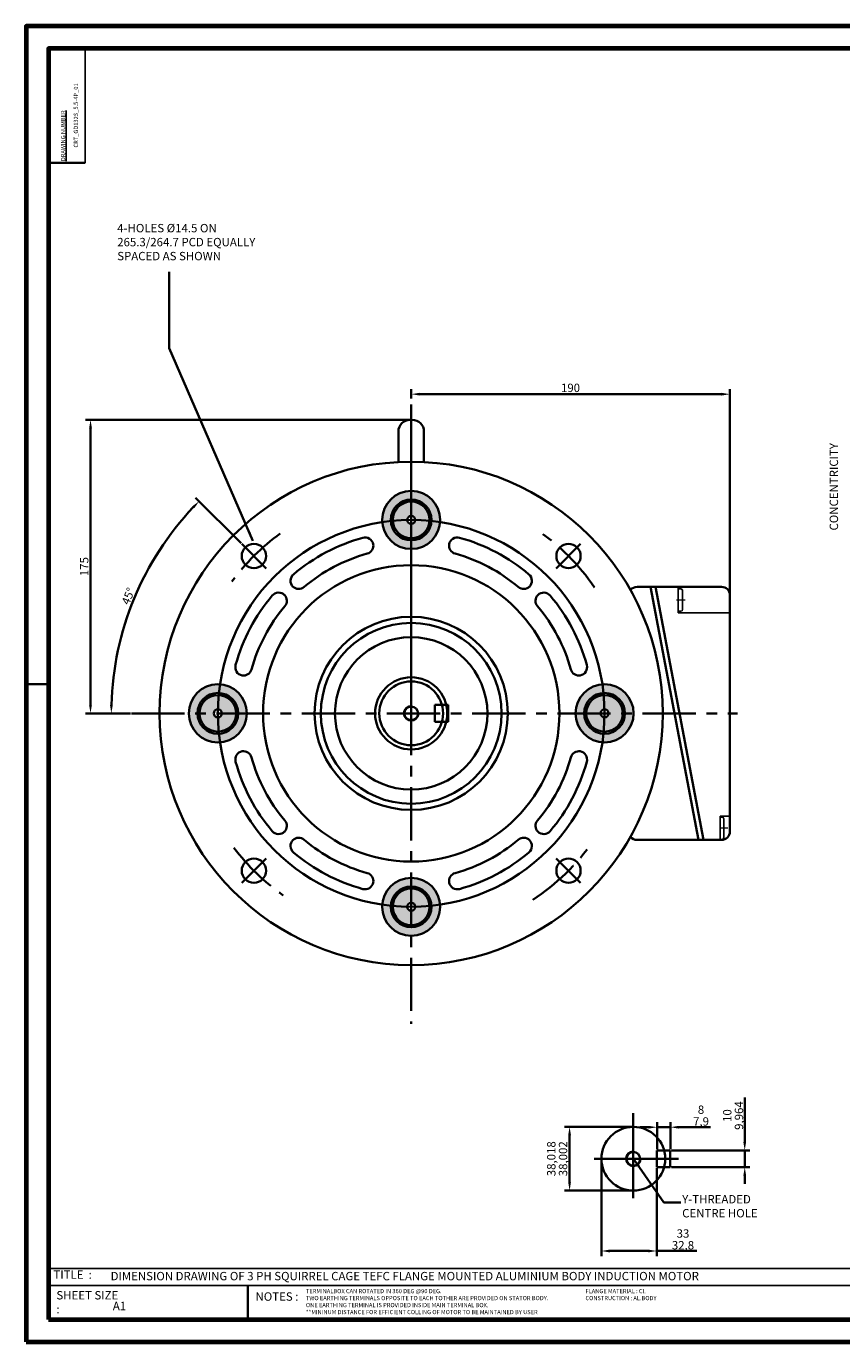
# Model space of a CAD drawing. Units: millimetres. Extents: x 1317 to 2427, y 92 to 877.
# Drawn here: x 1317 to 1803, y 92 to 877 of the extents above; entities that cross this region are included whole.
import ezdxf

# ---------------------------------------------------------------- set-up
doc = ezdxf.new("R2010")
doc.units = ezdxf.units.MM
doc.linetypes.add('CENTER', pattern=[50.8, 31.75, -6.35, 6.35, -6.35])
for name, color, linetype, lineweight in [('외형', 7, 'Continuous', 35), ('윤곽', 4, 'Continuous', 70), ('중심', 3, 'CENTER', 18)]:
    doc.layers.add(name, color=color, linetype=linetype, lineweight=lineweight)
doc.styles.get("Standard").update_dxf_attribs({"font": 'romans.shx', "bigfont": 'whgtxt.shx'})
doc.dimstyles.new('ISO-25', dxfattribs={"dimtxt": 5, "dimasz": 5, "dimexe": 3, "dimexo": 0.625, "dimtad": 1, "dimtxsty": 'Standard', "dimcen": 5, "dimclrd": 1, "dimclre": 1, "dimclrt": 7, "dimadec": 0, "dimazin": 0, "dimtfac": 1, "dimtmove": 0, "dimatfit": 3, "dimfxl": 1, "dimlwd": -1, "dimlwe": -1, "dimarcsym": 0})

# ---------------------------------------------------------------- blocks, each defined once
blk = doc.blocks.new('*D3')
at = {"layer": 'Defpoints', "color": 0, "transparency": 16777216}
for p in [(1659.64, 201.55), (1692.64, 196.55), (1692.64, 146.56)]:
    blk.add_point(p, dxfattribs=at)
at = {"layer": '외형', "color": 1, "transparency": 16777216}
for p, q in [((1659.64, 200.92), (1659.64, 143.56)), ((1692.64, 195.92), (1692.64, 143.56)), ((1664.64, 146.56), (1687.64, 146.56)), ((1692.64, 146.56), (1716.51, 146.56))]:
    blk.add_line(p, q, dxfattribs=at)
for points in [[(1664.64, 147.39), (1664.64, 145.73), (1659.64, 146.56)], [(1687.64, 147.39), (1687.64, 145.73), (1692.64, 146.56)]]:
    blk.add_solid(points, dxfattribs=at)
at = {"layer": '외형', "color": 7, "transparency": 16777216, "insert": (1708.26, 153.5), "char_height": 5, "attachment_point": 5}
blk.add_mtext('\\S33^ 32,8;', dxfattribs=at)
blk = doc.blocks.new('*D4')
at = {"layer": 'Defpoints', "color": 0, "transparency": 16777216}
for p in [(1700.77, 220.35), (1692.77, 206.55), (1700.77, 206.55)]:
    blk.add_point(p, dxfattribs=at)
at = {"layer": '외형', "color": 1, "transparency": 16777216}
for p, q in [((1687.77, 220.35), (1682.77, 220.35)), ((1692.77, 207.17), (1692.77, 223.35)), ((1692.77, 220.35), (1700.77, 220.35)), ((1700.77, 207.17), (1700.77, 223.35)), ((1705.77, 220.35), (1724.76, 220.35))]:
    blk.add_line(p, q, dxfattribs=at)
for points in [[(1687.77, 221.18), (1687.77, 219.51), (1692.77, 220.35)], [(1705.77, 221.18), (1705.77, 219.51), (1700.77, 220.35)]]:
    blk.add_solid(points, dxfattribs=at)
at = {"layer": '외형', "color": 7, "transparency": 16777216, "insert": (1719.01, 227.28), "char_height": 5, "attachment_point": 5}
blk.add_mtext('\\S8^ 7,9;', dxfattribs=at)
blk = doc.blocks.new('*D5')
at = {"layer": 'Defpoints', "color": 0, "transparency": 16777216}
for p in [(1700.77, 206.55), (1745.08, 206.55), (1700.77, 196.55)]:
    blk.add_point(p, dxfattribs=at)
at = {"layer": '외형', "color": 1, "transparency": 16777216}
for p, q in [((1745.08, 211.55), (1745.08, 238.04)), ((1701.39, 206.55), (1748.08, 206.55)), ((1745.08, 196.55), (1745.08, 206.55)), ((1701.39, 196.55), (1748.08, 196.55)), ((1745.08, 191.55), (1745.08, 186.55))]:
    blk.add_line(p, q, dxfattribs=at)
for points in [[(1744.24, 211.55), (1745.91, 211.55), (1745.08, 206.55)], [(1744.24, 191.55), (1745.91, 191.55), (1745.08, 196.55)]]:
    blk.add_solid(points, dxfattribs=at)
at = {"layer": '외형', "color": 7, "transparency": 16777216, "insert": (1738.14, 227.29), "char_height": 5, "attachment_point": 5, "rotation": 90}
blk.add_mtext('\\S10^ 9,964;', dxfattribs=at)
blk = doc.blocks.new('*D6')
at = {"layer": 'Defpoints', "color": 0, "transparency": 16777216}
for p in [(1678.65, 220.56), (1640.64, 182.54), (1678.65, 182.54)]:
    blk.add_point(p, dxfattribs=at)
at = {"layer": '외형', "color": 1, "transparency": 16777216}
for p, q in [((1678.02, 220.56), (1637.64, 220.56)), ((1640.64, 215.56), (1640.64, 187.54)), ((1678.02, 182.54), (1637.64, 182.54))]:
    blk.add_line(p, q, dxfattribs=at)
for points in [[(1639.81, 215.56), (1641.47, 215.56), (1640.64, 220.56)], [(1639.81, 187.54), (1641.47, 187.54), (1640.64, 182.54)]]:
    blk.add_solid(points, dxfattribs=at)
at = {"layer": '외형', "color": 7, "transparency": 16777216, "insert": (1633.23, 201.55), "char_height": 5, "attachment_point": 5, "rotation": 90}
blk.add_mtext('\\S38,018^ 38,002;', dxfattribs=at)
blk = doc.blocks.new('*D7')
at = {"layer": 'Defpoints', "color": 0, "transparency": 16777216}
for p in [(1546.2, 654.08), (1736.2, 657.3), (1736.2, 537.46)]:
    blk.add_point(p, dxfattribs=at)
at = {"layer": '외형', "color": 1, "transparency": 16777216}
for p, q in [((1546.2, 654.7), (1546.2, 660.3)), ((1736.2, 538.08), (1736.2, 660.3)), ((1551.2, 657.3), (1731.2, 657.3))]:
    blk.add_line(p, q, dxfattribs=at)
for points in [[(1551.2, 658.13), (1551.2, 656.47), (1546.2, 657.3)], [(1731.2, 658.13), (1731.2, 656.47), (1736.2, 657.3)]]:
    blk.add_solid(points, dxfattribs=at)
at = {"layer": '외형', "color": 7, "transparency": 16777216, "insert": (1641.2, 660.42), "char_height": 5, "attachment_point": 5}
blk.add_mtext('190', dxfattribs=at)
blk = doc.blocks.new('*D15')
at = {"layer": 'Defpoints', "color": 0, "transparency": 16777216}
for p in [(1445.21, 568.02), (1391.33, 556.45), (1459.78, 553.45), (1379.36, 467.03), (1740.86, 467.03)]:
    blk.add_point(p, dxfattribs=at)
at = {"layer": '외형', "color": 1, "transparency": 16777216}
for p, q in [((1444.77, 568.46), (1417.63, 595.6)), ((1378.74, 467.03), (1364.37, 467.03))]:
    blk.add_line(p, q, dxfattribs=at)
blk.add_arc((1546.2, 467.03), 178.83, 136.60205, 178.39795, dxfattribs=at)
for points in [[(1415.66, 590.48), (1416.86, 589.32), (1419.75, 593.48)], [(1368.27, 472.02), (1366.61, 472.04), (1367.37, 467.03)]]:
    blk.add_solid(points, dxfattribs=at)
at = {"layer": '외형', "color": 7, "transparency": 16777216, "insert": (1378.09, 536.66), "char_height": 5, "attachment_point": 5, "rotation": 67.5}
blk.add_mtext('45°', dxfattribs=at)
blk = doc.blocks.new('*D16')
at = {"layer": 'Defpoints', "color": 0, "transparency": 16777216}
for p in [(1354.97, 642.03), (1546.2, 642.03), (1379.36, 467.03)]:
    blk.add_point(p, dxfattribs=at)
at = {"layer": '외형', "color": 1, "transparency": 16777216}
for p, q in [((1545.57, 642.03), (1351.97, 642.03)), ((1354.97, 472.03), (1354.97, 637.03)), ((1378.74, 467.03), (1351.97, 467.03))]:
    blk.add_line(p, q, dxfattribs=at)
for points in [[(1354.14, 637.03), (1355.8, 637.03), (1354.97, 642.03)], [(1354.14, 472.03), (1355.8, 472.03), (1354.97, 467.03)]]:
    blk.add_solid(points, dxfattribs=at)
at = {"layer": '외형', "color": 7, "transparency": 16777216, "insert": (1351.85, 554.53), "char_height": 5, "attachment_point": 5, "rotation": 90}
blk.add_mtext('175', dxfattribs=at)

msp = doc.modelspace()

# ---------------------------------------------------------------- hatches: boundary and pattern name
at = {"layer": '외형'}
h = msp.add_hatch(color=256, dxfattribs=at)
h.paths.add_polyline_path([(1546.1954, 599.6443), (1546.1954, 594.4867, -0.41421356), (1558.3485, 582.3337, -0.01318233), (1558.3316, 581.6932, -0.01120651), (1563.4572, 581.0342, 0.01878679), (1563.5061, 582.3337, 0.41421356)])
h.paths.add_polyline_path([(1563.4572, 581.0342, 0.01120651), (1558.3316, 581.6932, -0.39885338), (1546.1954, 570.1806), (1546.1954, 565.0231, 0.39237342)])
h.paths.add_polyline_path([(1534.0593, 581.6932, 0.01120651), (1528.9337, 581.0342, 0.39237342), (1546.1954, 565.0231), (1546.1954, 570.1806, -0.39885338)])
h.paths.add_polyline_path([(1546.1954, 594.4867), (1546.1954, 599.6443, 0.41421356), (1528.8848, 582.3337, 0.01878679), (1528.9337, 581.0342, -0.01120651), (1534.0593, 581.6932, -0.01318233), (1534.0424, 582.3337, -0.41421356)])
h.paths.add_polyline_path([(1546.1954, 593.2635, 0.41421356), (1535.2656, 582.3337, 0.01185433), (1535.2779, 581.8156, -0.01851683), (1543.8007, 582.3088, -0.41725874), (1546.1954, 584.7285)], flags=17)
h.paths.add_polyline_path([(1548.5902, 582.3088, -0.01851683), (1557.113, 581.8156, 0.42817031), (1546.1954, 593.2635), (1546.1954, 584.7285, -0.41725874)], flags=17)
h.paths.add_polyline_path([(1557.113, 581.8156, 0.01851683), (1548.5902, 582.3088, -0.41117493), (1546.1954, 579.9388), (1546.1954, 571.4038, 0.40039321)])
h.paths.add_polyline_path([(1546.1954, 579.9388, -0.41117493), (1543.8007, 582.3088, 0.01851683), (1535.2779, 581.8156, 0.40039321), (1546.1954, 571.4038)])
h = msp.add_hatch(color=256, dxfattribs=at)
h.paths.add_polyline_path([(1413.5848, 467.0337), (1418.7424, 467.0337, -0.41421356), (1430.8954, 479.1867, -0.01318233), (1431.5359, 479.1698, -0.01120651), (1432.1949, 484.2954, 0.01878679), (1430.8954, 484.3443, 0.41421356)])
h.paths.add_polyline_path([(1432.1949, 484.2954, 0.01120651), (1431.5359, 479.1698, -0.39885338), (1443.0485, 467.0337), (1448.2061, 467.0337, 0.39237342)])
h.paths.add_polyline_path([(1431.5359, 454.8975, 0.01120651), (1432.1949, 449.7719, 0.39237342), (1448.2061, 467.0337), (1443.0485, 467.0337, -0.39885338)])
h.paths.add_polyline_path([(1413.5848, 467.0337, 0.41421356), (1430.8954, 449.7231, 0.01878679), (1432.1949, 449.7719, -0.01120651), (1431.5359, 454.8975, -0.01318233), (1430.8954, 454.8806, -0.41421356), (1418.7424, 467.0337)])
h.paths.add_polyline_path([(1419.9656, 467.0337, 0.41421356), (1430.8954, 456.1038, 0.01185433), (1431.4135, 456.1161, -0.01851683), (1430.9203, 464.6389, -0.41725874), (1428.5006, 467.0337)], flags=17)
h.paths.add_polyline_path([(1419.9656, 467.0337), (1428.5006, 467.0337, -0.41725874), (1430.9203, 469.4284, -0.01851683), (1431.4135, 477.9512, 0.01185433), (1430.8954, 477.9635, 0.41421356)], flags=17)
h.paths.add_polyline_path([(1431.4135, 477.9512, 0.01851683), (1430.9203, 469.4284, -0.41117493), (1433.2903, 467.0337), (1441.8253, 467.0337, 0.40039321)])
h.paths.add_polyline_path([(1433.2903, 467.0337, -0.41117493), (1430.9203, 464.6389, 0.01851683), (1431.4135, 456.1161, 0.40039321), (1441.8253, 467.0337)])
h = msp.add_hatch(color=256, dxfattribs=at)
h.paths.add_polyline_path([(1678.8061, 467.0337), (1673.6485, 467.0337, -0.41421356), (1661.4954, 454.8806, -0.01318233), (1660.855, 454.8975, -0.01120651), (1660.196, 449.7719, 0.01878679), (1661.4954, 449.7231, 0.41421356)])
h.paths.add_polyline_path([(1660.196, 449.7719, 0.01120651), (1660.855, 454.8975, -0.39885338), (1649.3424, 467.0337), (1644.1848, 467.0337, 0.39237342)])
h.paths.add_polyline_path([(1660.855, 479.1698, 0.01120651), (1660.196, 484.2954, 0.39237342), (1644.1848, 467.0337), (1649.3424, 467.0337, -0.39885338)])
h.paths.add_polyline_path([(1678.8061, 467.0337, 0.41421356), (1661.4954, 484.3443, 0.01878679), (1660.196, 484.2954, -0.01120651), (1660.855, 479.1698, -0.01318233), (1661.4954, 479.1867, -0.41421356), (1673.6485, 467.0337)])
h.paths.add_polyline_path([(1672.4253, 467.0337, 0.41421356), (1661.4954, 477.9635, 0.01185433), (1660.9774, 477.9512, -0.01851683), (1661.4706, 469.4284, -0.41725874), (1663.8903, 467.0337)], flags=17)
h.paths.add_polyline_path([(1672.4253, 467.0337), (1663.8903, 467.0337, -0.41725874), (1661.4706, 464.6389, -0.01851683), (1660.9774, 456.1161, 0.01185433), (1661.4954, 456.1038, 0.41421356)], flags=17)
h.paths.add_polyline_path([(1660.9774, 456.1161, 0.01851683), (1661.4706, 464.6389, -0.41117493), (1659.1006, 467.0337), (1650.5656, 467.0337, 0.40039321)])
h.paths.add_polyline_path([(1659.1006, 467.0337, -0.41117493), (1661.4706, 469.4284, 0.01851683), (1660.9774, 477.9512, 0.40039321), (1650.5656, 467.0337)])
h = msp.add_hatch(color=256, dxfattribs=at)
h.paths.add_polyline_path([(1546.1954, 334.4231), (1546.1954, 339.5806, -0.41421356), (1534.0424, 351.7337, -0.01318233), (1534.0593, 352.3741, -0.01120651), (1528.9337, 353.0331, 0.01878679), (1528.8848, 351.7337, 0.41421356)])
h.paths.add_polyline_path([(1528.9337, 353.0331, 0.01120651), (1534.0593, 352.3741, -0.39885338), (1546.1954, 363.8867), (1546.1954, 369.0443, 0.39237342)])
h.paths.add_polyline_path([(1558.3316, 352.3741, 0.01120651), (1563.4572, 353.0331, 0.39237342), (1546.1954, 369.0443), (1546.1954, 363.8867, -0.39885338)])
h.paths.add_polyline_path([(1546.1954, 334.4231, 0.41421356), (1563.5061, 351.7337, 0.01878679), (1563.4572, 353.0331, -0.01120651), (1558.3316, 352.3741, -0.01318233), (1558.3485, 351.7337, -0.41421356), (1546.1954, 339.5806)])
h.paths.add_polyline_path([(1546.1954, 340.8038, 0.41421356), (1557.1253, 351.7337, 0.01185433), (1557.113, 352.2517, -0.01851683), (1548.5902, 351.7585, -0.41725874), (1546.1954, 349.3388)], flags=17)
h.paths.add_polyline_path([(1546.1954, 340.8038), (1546.1954, 349.3388, -0.41725874), (1543.8007, 351.7585, -0.01851683), (1535.2779, 352.2517, 0.01185433), (1535.2656, 351.7337, 0.41421356)], flags=17)
h.paths.add_polyline_path([(1535.2779, 352.2517, 0.01851683), (1543.8007, 351.7585, -0.41117493), (1546.1954, 354.1285), (1546.1954, 362.6635, 0.40039321)])
h.paths.add_polyline_path([(1546.1954, 354.1285, -0.41117493), (1548.5902, 351.7585, 0.01851683), (1557.113, 352.2517, 0.40039321), (1546.1954, 362.6635)])

# ---------------------------------------------------------------- linework, layer by layer
for p, q in [((1351.8652, 863.3791), (1351.8652, 795.1736)), ((1705.4003, 542.4587), (1705.4003, 527.0495)), ((1705.4003, 541.209), (1707.0086, 541.209)), ((1708.0086, 540.209), (1708.0086, 528.9077)), ((1707.0086, 527.9077), (1705.4003, 527.9077)), ((1705.4003, 527.0495), (1736.1216, 527.0495)), ((1730.5232, 391.6087), (1730.5232, 405.8305)), ((1730.5232, 405.8305), (1736.1216, 405.8305)), ((1731.5735, 405.1972), (1730.5232, 405.1972)), ((1732.5735, 404.1972), (1732.5735, 392.896)), ((1731.5735, 391.896), (1730.5232, 391.896)), ((1329.8852, 136.0939), (2413.6052, 136.0939)), ((1329.8852, 126.0939), (2413.6052, 126.0939))]:
    msp.add_line(p, q)
for centre, start, end in [((1707.0086, 540.209), 0, 90), ((1707.0086, 528.9077), 270, 0), ((1731.5735, 404.1972), 0, 90), ((1731.5735, 392.896), 270, 360)]:
    msp.add_arc(centre, 1, start, end)
for p, q in [((1351.8652, 795.1736), (1329.8852, 795.1736)), ((1545.5746, 642.0337), (1546.8163, 642.0337)), ((1538.5746, 635.0337), (1538.5746, 616.8399)), ((1553.8163, 635.0337), (1553.8163, 616.8399)), ((1475.6924, 542.5367), (1475.5803, 542.6488)), ((1616.6985, 542.5367), (1616.8106, 542.6488)), ((1731.1954, 542.4587), (1680.853, 542.4587)), ((1688.8834, 542.4587), (1717.458, 391.6087)), ((1688.8834, 542.4587), (1717.458, 391.6087)), ((1691.8834, 542.4587), (1720.458, 391.6087)), ((1470.6924, 537.5367), (1470.5803, 537.6488)), ((1621.6985, 537.5367), (1621.8106, 537.6488)), ((1736.1954, 467.0337), (1736.1954, 537.4587)), ((1316.6852, 484.5394), (1329.8852, 484.5394)), ((1560.1879, 462.0337), (1560.1879, 472.0337)), ((1560.1879, 472.0337), (1568.1879, 472.0337)), ((1568.1879, 472.0337), (1568.1879, 462.0337)), ((1736.1954, 467.0337), (1736.1954, 396.6087)), ((1568.1879, 462.0337), (1560.1879, 462.0337)), ((1470.6924, 396.5306), (1470.5803, 396.4185)), ((1621.6985, 396.5306), (1621.8106, 396.4185)), ((1475.6924, 391.5306), (1475.5803, 391.4185)), ((1616.6985, 391.5306), (1616.8106, 391.4185)), ((1731.1954, 391.6087), (1680.853, 391.6087)), ((1692.6385, 196.5496), (1692.6385, 206.5496)), ((1692.6385, 206.5496), (1700.6385, 206.5496)), ((1700.6385, 206.5496), (1700.6385, 196.5496)), ((1700.6385, 196.5496), (1692.6385, 196.5496)), ((1448.8122, 126.0939), (1448.8122, 106.0939))]:
    msp.add_line(p, q, dxfattribs=at)
at = {"layer": '외형', "color": 3, "linetype": 'CENTER'}
for p, q in [((1546.1954, 467.0337), (1546.1954, 654.0781)), ((1546.1954, 626.2069), (1546.1954, 282.0054)), ((1445.2078, 568.0213), (1459.7775, 553.4516)), ((1647.1831, 568.0213), (1632.6134, 553.4516)), ((1379.362, 467.0337), (1740.8573, 467.0337)), ((1445.2078, 366.046), (1459.7775, 380.6157)), ((1647.1831, 366.046), (1632.6134, 380.6157))]:
    msp.add_line(p, q, dxfattribs=at)
at = {"layer": '외형', "color": 3}
for p, q in [((1678.646, 228.8066), (1678.646, 178.0222)), ((1655.2145, 201.5496), (1705.6084, 201.5496))]:
    msp.add_line(p, q, dxfattribs=at)
at = {"layer": '외형'}
for centre, radius in [((1546.1954, 467.0337), 150), ((1546.1954, 582.3337), 17.3106), ((1546.1954, 582.3337), 12.153), ((1546.1954, 582.3337), 10.9298), ((1546.1954, 467.0337), 115.3), ((1546.1954, 582.3337), 2.3949), ((1452.3977, 560.8314), 7.25), ((1639.9932, 560.8314), 7.25), ((1546.1954, 467.0337), 88.3559), ((1546.1954, 467.0337), 57.5754), ((1546.1954, 467.0337), 53.8769), ((1546.1954, 467.0337), 45.4407), ((1546.1954, 467.0337), 21.4999), ((1430.8954, 467.0337), 17.3106), ((1430.8954, 467.0337), 12.153), ((1546.1954, 467.0337), 19.009), ((1661.4954, 467.0337), 17.3106), ((1661.4954, 467.0337), 12.153), ((1430.8954, 467.0337), 10.9298), ((1546.1954, 467.0337), 4.071), ((1661.4954, 467.0337), 10.9298), ((1430.8954, 467.0337), 2.3949), ((1661.4954, 467.0337), 2.3949), ((1452.3977, 373.2359), 7.25), ((1639.9932, 373.2359), 7.25), ((1546.1954, 351.7337), 17.3106), ((1546.1954, 351.7337), 12.153), ((1546.1954, 351.7337), 10.9298), ((1546.1954, 351.7337), 2.3949), ((1678.646, 201.5496), 19.009), ((1678.646, 201.5496), 4.071)]:
    msp.add_circle(centre, radius, dxfattribs=at)
for centre, radius, start, end in [((1545.5746, 635.0337), 7, 90, 180), ((1546.8163, 635.0337), 7, 0, 90), ((1546.1954, 467.0337), 108.5941, 105.4015218, 130.273814), ((1518.6827, 566.9075), 5, 10.6753358, 105.4015218), ((1518.6534, 567.0634), 5, 285.3943069, 10.6753358), ((1573.7375, 567.0634), 5, 169.3246642, 254.6056931), ((1573.7082, 566.9075), 5, 74.5984782, 169.3246642), ((1546.1954, 467.0337), 108.5941, 49.726186, 74.5984782), ((1546.1954, 467.0337), 98.7522, 105.3943069, 130.2810289), ((1546.1954, 467.0337), 98.7522, 49.7189711, 74.6056931), ((1479.2279, 546.0722), 5, 130.273814, 225), ((1613.163, 546.0722), 5, 315, 49.726186), ((1479.1158, 546.1843), 5, 225, 310.2810289), ((1613.2751, 546.1843), 5, 229.7189711, 315), ((1680.853, 537.4587), 5, 90, 141.5779774), ((1731.1954, 537.4587), 5, 0, 90), ((1546.1954, 467.0337), 108.5941, 139.726186, 164.5984782), ((1467.1569, 534.0012), 5, 45, 139.726186), ((1467.0448, 534.1133), 5, 319.7189711, 45), ((1625.3461, 534.1133), 5, 135, 220.2810289), ((1625.234, 534.0012), 5, 40.273814, 135), ((1546.1954, 467.0337), 108.5941, 15.4015218, 40.273814), ((1546.1954, 467.0337), 98.7522, 139.7189711, 164.6056931), ((1546.1954, 467.0337), 98.7522, 15.3943069, 40.2810289), ((1446.3216, 494.5464), 5, 164.5984782, 259.3246642), ((1646.0693, 494.5464), 5, 280.6753358, 15.4015218), ((1446.1657, 494.5757), 5, 259.3246642, 344.6056931), ((1646.2252, 494.5757), 5, 195.3943069, 280.6753358), ((1446.3216, 439.5209), 5, 100.6753358, 195.4015218), ((1446.1657, 439.4916), 5, 15.3943069, 100.6753358), ((1546.1954, 467.0337), 98.7522, 195.3943069, 220.2810289), ((1546.1954, 467.0337), 98.7522, 319.7189711, 344.6056931), ((1646.2252, 439.4916), 5, 79.3246642, 164.6056931), ((1646.0693, 439.5209), 5, 344.5984782, 79.3246642), ((1546.1954, 467.0337), 108.5941, 195.4015218, 220.273814), ((1546.1954, 467.0337), 108.5941, 319.726186, 344.5984782), ((1467.0448, 399.954), 5, 315, 40.2810289), ((1625.3461, 399.954), 5, 139.7189711, 225), ((1467.1569, 400.0661), 5, 220.273814, 315), ((1479.1158, 387.883), 5, 49.7189711, 135), ((1613.2751, 387.883), 5, 45, 130.2810289), ((1625.234, 400.0661), 5, 225, 319.726186), ((1680.853, 396.6087), 5, 218.4220226, 270), ((1731.1954, 396.6087), 5, 270, 0), ((1479.2279, 387.9951), 5, 135, 229.726186), ((1546.1954, 467.0337), 98.7522, 229.7189711, 254.6056931), ((1546.1954, 467.0337), 98.7522, 285.3943069, 310.2810289), ((1613.163, 387.9951), 5, 310.273814, 45), ((1546.1954, 467.0337), 108.5941, 229.726186, 254.5984782), ((1546.1954, 467.0337), 108.5941, 285.4015218, 310.273814), ((1518.6534, 367.0039), 5, 349.3246642, 74.6056931), ((1573.7375, 367.0039), 5, 105.3943069, 190.6753358), ((1518.6827, 367.1598), 5, 254.5984782, 349.3246642), ((1573.7082, 367.1598), 5, 190.6753358, 285.4015218)]:
    msp.add_arc(centre, radius, start, end, dxfattribs=at)
at = {"layer": '외형', "color": 3, "linetype": 'CENTER'}
for start, end in [(126.0528818, 143.6635482), (34.4870432, 55.5789637), (217.1618884, 234.8747192), (303.0950789, 324.9120474)]:
    msp.add_arc((1546.1954, 467.0337), 132.65, start, end, dxfattribs=at)
at = {"layer": '외형', "color": 5}
for centre in [(1546.1954, 467.0337), (1678.646, 201.5496)]:
    msp.add_arc(centre, 4.3361, 90, 359.6871493, dxfattribs=at)
at = {"layer": '윤곽'}
for points in [[(1316.6852, 92.4994), (2426.8052, 92.4994), (2426.8052, 876.5794), (1316.6852, 876.5794)], [(1329.8852, 105.6994), (2413.6052, 105.6994), (2413.6052, 863.3794), (1329.8852, 863.3794)]]:
    msp.add_lwpolyline(points, close=True, dxfattribs=at)
at = {"layer": '중심'}
for p, q in [((1704.3332, 534.6512), (1709.582, 534.6512)), ((1730.0579, 398.7196), (1735.0891, 398.7196))]:
    msp.add_line(p, q, dxfattribs=at)

# ---------------------------------------------------------------- texts
at = {"insert": (1337.3965, 796.1736), "char_height": 2.5, "width": 38.490791, "attachment_point": 1, "rotation": 90}
msp.add_mtext('{\\LDRAWING NUMBER}', dxfattribs=at)
at = {"char_height": 5, "attachment_point": 1}
for s, insert, width in [('TITLE  :', (1332.8789, 134.9851), 44.599243), ('SHEET SIZE : ', (1334.6428, 122.6869), 38.31809)]:
    msp.add_mtext(s, dxfattribs=dict(at, insert=insert, width=width))
at = {"insert": (1368.2875, 116.2857), "char_height": 5, "attachment_point": 1}
msp.add_mtext('{\\Fromans|c129;A1}', dxfattribs=at)
at = {"layer": '외형', "attachment_point": 1, "rotation": 90}
for s, insert, char_height, width in [('CRT_GD132S_5.5-4P_01', (1344.9948, 804.3125), 2.5, 83.594246), ('CONCENTRICITY', (1795.7222, 576.0184), 5, 89.248134)]:
    msp.add_mtext(s, dxfattribs=dict(at, insert=insert, char_height=char_height, width=width))
at = {"layer": '외형', "attachment_point": 1}
for s, insert, char_height, width in [('4-HOLES %%C14.5 ON \\P265.3/264.7 PCD EQUALLY\\PSPACED AS SHOWN', (1370.8981, 758.7802), 5, 116.244248), ('Y-THREADED\\PCENTRE HOLE', (1707.7794, 179.9239), 5, 55.215451), ('DIMENSION DRAWING OF 3 PH SQUIRREL CAGE TEFC FLANGE MOUNTED ALUMINIUM BODY INDUCTION MOTOR', (1366.9752, 134.0939), 5, 428.440104), ('NOTES :', (1453.3606, 121.9169), 5, 44.725887), ('TERMINALBOX CAN ROTATED IN 360 DEG @90 DEG.\\PTWO EARTHING TERMINALS OPPOSITE TO EACH TOTHER ARE PROVIDED ON STATOR BODY.\\PONE EARTHING TERMINAL IS PROVIDED INSIDE MAIN TERMINAL BOX.\\P**MININUM DISTANCE FOR EFFICIENT COLLING OF MOTOR TO BE MAINTAINED BY USER', (1483.4202, 123.9052), 2.5, 176.99173), ('FLANGE MATERIAL : CI.\\PCONSTRUCTION : AL.BODY', (1650.1088, 123.9052), 2.5, 176.99173)]:
    msp.add_mtext(s, dxfattribs=dict(at, insert=insert, char_height=char_height, width=width))

# ---------------------------------------------------------------- dimensions: what is measured, and where the dimension line sits
at = {"layer": '외형'}
dim = msp.add_linear_dim(base=(1736.1954, 657.2992), p1=(1546.1954, 654.0781), p2=(1736.1954, 537.4587), dimstyle='ISO-25', dxfattribs=at)
dim.commit()
dim.dimension.update_dxf_attribs({"geometry": '*D7', "text_midpoint": (1641.1954, 657.2992), "dimtype": 160})
dim = msp.add_linear_dim(base=(1354.9705, 642.0337), p1=(1379.362, 467.0337), p2=(1546.1954, 642.0337), angle=90, dimstyle='ISO-25', dxfattribs=at)
dim.commit()
dim.dimension.update_dxf_attribs({"geometry": '*D16', "text_midpoint": (1351.8455, 554.5337)})
dim = msp.add_angular_dim_2l(base=(1391.3276, 556.4467), line1=((1445.2078, 568.0213), (1459.7775, 553.4516)), line2=((1379.362, 467.0337), (1740.8573, 467.0337)), dimstyle='ISO-25', dxfattribs=at)
dim.commit()
dim.dimension.update_dxf_attribs({"geometry": '*D15', "text_midpoint": (1378.0946, 536.6633)})
for base, p1, p2, override, picture, middle in [((1745.0771, 206.5496), (1700.7685, 196.5496), (1700.7685, 206.5496), {"dimgap": 0.625, "dimtol": 0, "dimlim": 1, "dimtm": 0.036, "dimtdec": 3}, '*D5', (1745.0771, 227.2937)), ((1640.6388, 182.5406), (1678.646, 220.5586), (1678.646, 182.5406), {"dimgap": 0.625, "dimdec": 3, "dimtxsty": 'Standard', "dimtol": 0, "dimlim": 1, "dimtm": 0.016, "dimtdec": 3}, '*D6', (1640.6388, 201.5496))]:
    dim = msp.add_linear_dim(base=base, p1=p1, p2=p2, angle=90, dimstyle='ISO-25', override=override, dxfattribs=at)
    dim.commit()
    dim.dimension.update_dxf_attribs({"geometry": picture, "text_midpoint": middle, "dimtype": 160})
for base, p1, p2, override, picture, middle in [((1700.7685, 220.3458), (1692.7685, 206.5496), (1700.7685, 206.5496), {"dimgap": 0.625, "dimtol": 0, "dimlim": 1, "dimtm": 0.1}, '*D4', (1719.0125, 220.3458)), ((1692.6385, 146.5613), (1659.637, 201.5496), (1692.6385, 196.5496), {"dimgap": 0.625, "dimtol": 0, "dimlim": 1, "dimtm": 0.2}, '*D3', (1708.2635, 146.5613))]:
    dim = msp.add_linear_dim(base=base, p1=p1, p2=p2, dimstyle='ISO-25', override=override, dxfattribs=at)
    dim.commit()
    dim.dimension.update_dxf_attribs({"geometry": picture, "text_midpoint": middle, "dimtype": 160})

# ---------------------------------------------------------------- leaders
for points in [[(1451.8213, 569.8187), (1401.9736, 684.7663), (1401.9736, 730.2536)], [(1679.1297, 200.9293), (1696.9066, 175.466), (1706.9334, 175.466)]]:
    msp.add_leader(points, dimstyle='ISO-25', override={"dimgap": 0.625, "dimtad": 0}, dxfattribs=at)

doc.saveas('drawing.dxf')
